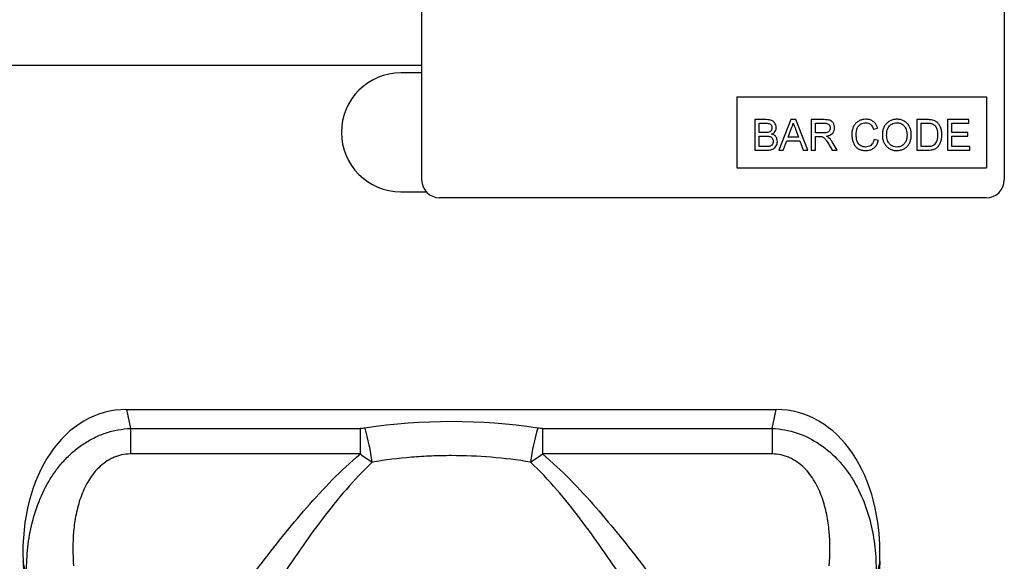
# Model space of a CAD drawing. Units: millimetres. Extents: x -677 to 1113, y -391 to 855.
# Drawn here: x 808 to 974, y 620 to 711 of the extents above; entities that cross this region are included whole.
import ezdxf

# ---------------------------------------------------------------- set-up
doc = ezdxf.new("R2010")
doc.units = ezdxf.units.MM
doc.layers.add('133444', color=7, linetype='Continuous', lineweight=25)
doc.layers.add('TANGENT_EDGES', color=4, linetype='Continuous', lineweight=25)

# ---------------------------------------------------------------- blocks, each defined once
blk = doc.blocks.new('1042930-M_C_FRONT VIEW')
at = {"layer": '133444'}
for p, q in [((-118, 229), (-118, 188)), ((-20, 229), (-20, 188)), ((-118, 207.25), (-944.68, 207.25)), ((-118, 206), (-121.5, 206)), ((-65, 202), (-23, 202)), ((-65, 202), (-65, 190)), ((-23, 202), (-23, 190)), ((-61.98, 198.14), (-61.98, 193)), ((-60.06, 198.14), (-61.98, 198.14)), ((-61.25, 197.54), (-60.28, 197.54)), ((-61.25, 195.96), (-61.25, 197.54)), ((-55.9, 198.14), (-57.94, 193)), ((-55.08, 198.14), (-55.9, 198.14)), ((-53.04, 193), (-55.08, 198.14)), ((-52.5, 198.14), (-52.5, 193)), ((-50.27, 198.14), (-52.5, 198.14)), ((-51.77, 197.54), (-50.24, 197.54)), ((-51.77, 195.9), (-51.77, 197.54)), ((-34.71, 198.14), (-34.71, 193)), ((-32.96, 198.14), (-34.71, 198.14)), ((-33.99, 197.54), (-32.95, 197.54)), ((-33.99, 193.59), (-33.99, 197.54)), ((-29.58, 198.14), (-29.58, 193)), ((-25.96, 198.14), (-29.58, 198.14)), ((-28.85, 197.54), (-25.96, 197.54)), ((-28.85, 195.96), (-28.85, 197.54)), ((-25.96, 197.54), (-25.96, 198.14)), ((-60.2, 195.96), (-61.25, 195.96)), ((-56.37, 195.17), (-55.84, 196.6)), ((-55.11, 196.52), (-54.61, 195.17)), ((-50.4, 195.9), (-51.77, 195.9)), ((-42.02, 196.55), (-41.3, 196.71)), ((-26.15, 195.96), (-28.85, 195.96)), ((-26.15, 195.37), (-26.15, 195.96)), ((-61.25, 195.37), (-60.12, 195.37)), ((-61.25, 193.59), (-61.25, 195.37)), ((-57.17, 193), (-56.59, 194.58)), ((-56.59, 194.58), (-54.4, 194.58)), ((-54.61, 195.17), (-56.37, 195.17)), ((-54.4, 194.58), (-53.81, 193)), ((-51.77, 195.3), (-51.03, 195.3)), ((-51.77, 193), (-51.77, 195.3)), ((-49.59, 194.08), (-48.95, 193)), ((-48.12, 193), (-48.97, 194.42)), ((-41.17, 194.64), (-41.89, 194.81)), ((-28.85, 193.59), (-28.85, 195.37)), ((-28.85, 195.37), (-26.15, 195.37)), ((-61.98, 193), (-60.05, 193)), ((-60.04, 193.59), (-61.25, 193.59)), ((-57.94, 193), (-57.17, 193)), ((-53.81, 193), (-53.04, 193)), ((-52.5, 193), (-51.77, 193)), ((-48.95, 193), (-48.12, 193)), ((-34.71, 193), (-32.87, 193)), ((-32.93, 193.59), (-33.99, 193.59)), ((-29.58, 193), (-25.82, 193)), ((-25.82, 193.59), (-28.85, 193.59)), ((-25.82, 193), (-25.82, 193.59)), ((-65, 190), (-23, 190)), ((-121.5, 186), (-117.24, 186)), ((-23, 185), (-115, 185)), ((-167.64, 149.37), (-58.36, 149.37)), ((-185.04, 123.82), (-184.41, 107.07)), ((-40.96, 123.82), (-41.59, 107.07))]:
    blk.add_line(p, q, dxfattribs=at)
for centre, radius, start, end in [((-121.5, 196), 10, 90, 270), ((-115, 188), 3, 180, 270), ((-23, 188), 3, 270, 0)]:
    blk.add_arc(centre, radius, start, end, dxfattribs=at)
for centre, major_axis, start_param, end_param in [((-164.62, 121.08), (5.98, -27.97), 2.993117, 4.467062), ((-61.38, 121.08), (-5.98, -27.97), 1.816124, 3.290068)]:
    blk.add_ellipse(centre, major_axis=major_axis, ratio=0.699152, start_param=start_param, end_param=end_param, dxfattribs=at)
for points, knots in [([(-60.28, 197.54), (-60.18, 197.54), (-60, 197.54), (-59.72, 197.52), (-59.47, 197.46), (-59.28, 197.33), (-59.12, 197.09), (-59.1, 196.88), (-59.08, 196.74)], [0, 0, 0, 0, 0.167272, 0.334509, 0.501123, 0.626006, 0.75117, 1, 1, 1, 1]), ([(-58.36, 196.81), (-58.37, 196.96), (-58.41, 197.26), (-58.65, 197.66), (-59.02, 197.97), (-59.52, 198.12), (-59.88, 198.13), (-60.06, 198.14)], [0, 0, 0, 0, 0.186474, 0.373151, 0.559559, 0.779422, 1, 1, 1, 1]), ([(-55.84, 196.6), (-55.76, 196.77), (-55.61, 197.07), (-55.53, 197.4), (-55.49, 197.54)], [0, 0, 0, 0, 0.559975, 1, 1, 1, 1]), ([(-55.49, 197.54), (-55.42, 197.35), (-55.29, 197.01), (-55.17, 196.67), (-55.11, 196.52)], [0, 0, 0, 0, 0.559998, 1, 1, 1, 1]), ([(-48.54, 196.75), (-48.56, 196.91), (-48.58, 197.23), (-48.8, 197.65), (-49.13, 197.96), (-49.53, 198.08), (-49.89, 198.13), (-50.14, 198.13), (-50.27, 198.14)], [0, 0, 0, 0, 0.186707, 0.37327, 0.559117, 0.705807, 0.852872, 1, 1, 1, 1]), ([(-50.24, 197.54), (-50.15, 197.54), (-49.97, 197.53), (-49.71, 197.47), (-49.47, 197.31), (-49.3, 197.05), (-49.28, 196.84), (-49.27, 196.74)], [0, 0, 0, 0, 0.187309, 0.374345, 0.560746, 0.780189, 1, 1, 1, 1]), ([(-43.28, 198.2), (-43.46, 198.19), (-43.83, 198.17), (-44.36, 197.99), (-44.84, 197.69), (-45.22, 197.27), (-45.47, 196.75), (-45.62, 196.19), (-45.64, 195.8), (-45.65, 195.61)], [0, 0, 0, 0, 0.14004, 0.280028, 0.41994, 0.559819, 0.706453, 0.853181, 1, 1, 1, 1]), ([(-44.92, 195.61), (-44.91, 195.79), (-44.89, 196.15), (-44.76, 196.68), (-44.51, 197.13), (-44.14, 197.43), (-43.74, 197.59), (-43.46, 197.6), (-43.31, 197.61)], [0, 0, 0, 0, 0.18698, 0.37393, 0.560144, 0.706701, 0.853239, 1, 1, 1, 1]), ([(-43.31, 197.61), (-43.14, 197.6), (-42.81, 197.57), (-42.4, 197.3), (-42.16, 196.93), (-42.07, 196.68), (-42.02, 196.55)], [0, 0, 0, 0, 0.279892, 0.558811, 0.779192, 1, 1, 1, 1]), ([(-41.3, 196.71), (-41.35, 196.87), (-41.46, 197.18), (-41.75, 197.6), (-42.16, 197.94), (-42.69, 198.17), (-43.08, 198.19), (-43.28, 198.2)], [0, 0, 0, 0, 0.186855, 0.373562, 0.560227, 0.779919, 1, 1, 1, 1]), ([(-38.07, 198.2), (-38.26, 198.19), (-38.64, 198.17), (-39.2, 197.98), (-39.68, 197.66), (-40.07, 197.23), (-40.34, 196.69), (-40.49, 196.1), (-40.5, 195.7), (-40.51, 195.5)], [0, 0, 0, 0, 0.140059, 0.279986, 0.419903, 0.559854, 0.706443, 0.853172, 1, 1, 1, 1]), ([(-39.79, 195.49), (-39.78, 195.64), (-39.77, 195.93), (-39.7, 196.35), (-39.56, 196.77), (-39.3, 197.13), (-38.94, 197.4), (-38.52, 197.58), (-38.22, 197.6), (-38.07, 197.61)], [0, 0, 0, 0, 0.1402447, 0.2804482, 0.4205139, 0.5602524, 0.7068856, 0.853383, 1, 1, 1, 1]), ([(-35.64, 195.56), (-35.64, 195.75), (-35.66, 196.13), (-35.81, 196.68), (-36.05, 197.19), (-36.43, 197.63), (-36.92, 197.96), (-37.48, 198.17), (-37.87, 198.19), (-38.07, 198.2)], [0, 0, 0, 0, 0.14015, 0.280227, 0.420248, 0.560164, 0.706737, 0.853327, 1, 1, 1, 1]), ([(-38.07, 197.61), (-37.88, 197.59), (-37.51, 197.56), (-37.01, 197.28), (-36.66, 196.88), (-36.47, 196.44), (-36.38, 196), (-36.37, 195.71), (-36.36, 195.57)], [0, 0, 0, 0, 0.186465, 0.37283, 0.559141, 0.706001, 0.852964, 1, 1, 1, 1]), ([(-32.05, 198.06), (-32.22, 198.09), (-32.52, 198.14), (-32.82, 198.14), (-32.96, 198.14)], [0, 0, 0, 0, 0.559733, 1, 1, 1, 1]), ([(-32.95, 197.54), (-32.79, 197.54), (-32.5, 197.54), (-32.22, 197.47), (-32.1, 197.44)], [0, 0, 0, 0, 0.56051, 1, 1, 1, 1]), ([(-32.1, 197.44), (-31.98, 197.37), (-31.75, 197.24), (-31.5, 196.91), (-31.32, 196.53), (-31.24, 196.08), (-31.23, 195.77), (-31.22, 195.61)], [0, 0, 0, 0, 0.186066, 0.372697, 0.559308, 0.779574, 1, 1, 1, 1]), ([(-31.3, 197.7), (-31.43, 197.79), (-31.66, 197.96), (-31.93, 198.03), (-32.05, 198.06)], [0, 0, 0, 0, 0.559615, 1, 1, 1, 1]), ([(-30.5, 195.6), (-30.51, 195.81), (-30.53, 196.25), (-30.69, 196.83), (-30.94, 197.34), (-31.18, 197.58), (-31.3, 197.7)], [0, 0, 0, 0, 0.280212, 0.560181, 0.780128, 1, 1, 1, 1]), ([(-59.58, 196.02), (-59.69, 196), (-59.9, 195.96), (-60.1, 195.96), (-60.2, 195.96)], [0, 0, 0, 0, 0.559459, 1, 1, 1, 1]), ([(-59.08, 196.74), (-59.09, 196.65), (-59.1, 196.48), (-59.21, 196.25), (-59.38, 196.1), (-59.51, 196.05), (-59.58, 196.02)], [0, 0, 0, 0, 0.2802439, 0.5596952, 0.7797582, 1, 1, 1, 1]), ([(-59.13, 195.7), (-59.01, 195.76), (-58.77, 195.89), (-58.53, 196.18), (-58.38, 196.49), (-58.36, 196.7), (-58.36, 196.81)], [0, 0, 0, 0, 0.280187, 0.559861, 0.779962, 1, 1, 1, 1]), ([(-58.16, 194.47), (-58.17, 194.63), (-58.2, 194.95), (-58.45, 195.33), (-58.77, 195.58), (-59.01, 195.66), (-59.13, 195.7)], [0, 0, 0, 0, 0.279772, 0.559258, 0.779434, 1, 1, 1, 1]), ([(-49.27, 196.74), (-49.28, 196.64), (-49.3, 196.44), (-49.45, 196.17), (-49.71, 195.97), (-50.04, 195.91), (-50.28, 195.9), (-50.4, 195.9)], [0, 0, 0, 0, 0.18661, 0.373084, 0.559128, 0.779242, 1, 1, 1, 1]), ([(-49.91, 195.37), (-49.77, 195.39), (-49.51, 195.44), (-49.14, 195.6), (-48.81, 195.88), (-48.58, 196.28), (-48.56, 196.59), (-48.54, 196.75)], [0, 0, 0, 0, 0.187173, 0.374117, 0.560609, 0.78014, 1, 1, 1, 1]), ([(-45.65, 195.61), (-45.64, 195.42), (-45.62, 195.04), (-45.49, 194.48), (-45.27, 193.96), (-44.92, 193.49), (-44.44, 193.14), (-43.86, 192.96), (-43.46, 192.94), (-43.27, 192.93)], [0, 0, 0, 0, 0.140161, 0.280301, 0.420397, 0.560317, 0.706705, 0.853226, 1, 1, 1, 1]), ([(-43.33, 193.53), (-43.47, 193.54), (-43.75, 193.56), (-44.13, 193.72), (-44.47, 193.98), (-44.73, 194.4), (-44.89, 194.96), (-44.91, 195.39), (-44.92, 195.61)], [0, 0, 0, 0, 0.1399794, 0.2799666, 0.4197617, 0.5596623, 0.7796403, 1, 1, 1, 1]), ([(-40.51, 195.5), (-40.5, 195.32), (-40.48, 194.95), (-40.32, 194.41), (-40.06, 193.92), (-39.69, 193.49), (-39.21, 193.17), (-38.65, 192.97), (-38.27, 192.94), (-38.07, 192.93)], [0, 0, 0, 0, 0.140072, 0.28015, 0.420168, 0.560107, 0.706702, 0.853318, 1, 1, 1, 1]), ([(-38.08, 193.53), (-38.26, 193.54), (-38.62, 193.57), (-39.11, 193.84), (-39.46, 194.22), (-39.67, 194.64), (-39.77, 195.06), (-39.78, 195.35), (-39.79, 195.49)], [0, 0, 0, 0, 0.186502, 0.372834, 0.559334, 0.706128, 0.853034, 1, 1, 1, 1]), ([(-36.36, 195.57), (-36.37, 195.38), (-36.38, 195), (-36.54, 194.46), (-36.84, 194.02), (-37.22, 193.72), (-37.64, 193.55), (-37.93, 193.54), (-38.08, 193.53)], [0, 0, 0, 0, 0.186959, 0.373652, 0.559973, 0.706636, 0.853256, 1, 1, 1, 1]), ([(-38.07, 192.93), (-37.89, 192.95), (-37.51, 192.97), (-36.97, 193.16), (-36.49, 193.45), (-36.1, 193.88), (-35.83, 194.4), (-35.66, 194.97), (-35.65, 195.36), (-35.64, 195.56)], [0, 0, 0, 0, 0.140037, 0.280033, 0.419947, 0.559835, 0.706487, 0.853204, 1, 1, 1, 1]), ([(-32.87, 193), (-32.69, 193.01), (-32.31, 193.02), (-31.76, 193.15), (-31.27, 193.45), (-30.9, 193.89), (-30.66, 194.43), (-30.52, 195), (-30.51, 195.4), (-30.5, 195.6)], [0, 0, 0, 0, 0.14018, 0.280215, 0.419818, 0.559684, 0.706356, 0.853123, 1, 1, 1, 1]), ([(-31.22, 195.61), (-31.23, 195.44), (-31.24, 195.11), (-31.33, 194.66), (-31.48, 194.26), (-31.64, 194.06), (-31.72, 193.96)], [0, 0, 0, 0, 0.280221, 0.560247, 0.780259, 1, 1, 1, 1]), ([(-60.12, 195.37), (-60.02, 195.37), (-59.83, 195.37), (-59.54, 195.33), (-59.28, 195.25), (-59.09, 195.09), (-58.97, 194.91), (-58.89, 194.7), (-58.89, 194.55), (-58.88, 194.48)], [0, 0, 0, 0, 0.16691, 0.333774, 0.500167, 0.624997, 0.749963, 0.874946, 1, 1, 1, 1]), ([(-60.05, 193), (-59.88, 193), (-59.54, 193.01), (-59.04, 193.12), (-58.61, 193.35), (-58.35, 193.7), (-58.19, 194.07), (-58.17, 194.34), (-58.16, 194.47)], [0, 0, 0, 0, 0.187079, 0.37387, 0.559997, 0.706544, 0.853267, 1, 1, 1, 1]), ([(-58.88, 194.48), (-58.89, 194.37), (-58.91, 194.14), (-59.08, 193.85), (-59.33, 193.68), (-59.51, 193.64), (-59.6, 193.62)], [0, 0, 0, 0, 0.280033, 0.559559, 0.779331, 1, 1, 1, 1]), ([(-51.03, 195.3), (-50.96, 195.3), (-50.84, 195.3), (-50.72, 195.29), (-50.67, 195.28)], [0, 0, 0, 0, 0.56011, 1, 1, 1, 1]), ([(-50.67, 195.28), (-50.53, 195.22), (-50.24, 195.09), (-49.93, 194.62), (-49.72, 194.29), (-49.59, 194.08)], [0, 0, 0, 0, 0.278201, 0.558672, 1, 1, 1, 1]), ([(-49.51, 195.12), (-49.58, 195.17), (-49.7, 195.27), (-49.84, 195.34), (-49.91, 195.37)], [0, 0, 0, 0, 0.559669, 1, 1, 1, 1]), ([(-48.97, 194.42), (-49.05, 194.56), (-49.21, 194.81), (-49.42, 195.02), (-49.51, 195.12)], [0, 0, 0, 0, 0.560029, 1, 1, 1, 1]), ([(-41.89, 194.81), (-41.93, 194.69), (-41.99, 194.43), (-42.18, 194.08), (-42.47, 193.77), (-42.87, 193.56), (-43.18, 193.54), (-43.33, 193.53)], [0, 0, 0, 0, 0.187031, 0.373872, 0.560471, 0.780072, 1, 1, 1, 1]), ([(-43.27, 192.93), (-43.08, 192.94), (-42.72, 192.97), (-42.19, 193.16), (-41.72, 193.51), (-41.36, 194.02), (-41.23, 194.44), (-41.17, 194.64)], [0, 0, 0, 0, 0.186844, 0.373461, 0.560058, 0.779825, 1, 1, 1, 1]), ([(-31.72, 193.96), (-31.81, 193.88), (-32, 193.73), (-32.43, 193.61), (-32.74, 193.6), (-32.93, 193.59)], [0, 0, 0, 0, 0.279373, 0.559396, 1, 1, 1, 1]), ([(-59.6, 193.62), (-59.68, 193.61), (-59.83, 193.59), (-59.97, 193.59), (-60.04, 193.59)], [0, 0, 0, 0, 0.559832, 1, 1, 1, 1])]:
    blk.add_open_spline(points, degree=3, knots=knots, dxfattribs=at)
at = {"layer": 'TANGENT_EDGES'}
for p, q in [((-118, 207.25), (-944.68, 207.25)), ((-167.64, 149.37), (-166.96, 146.18)), ((-59.04, 146.18), (-58.36, 149.37)), ((-166.96, 146.18), (-128.31, 146.18)), ((-166.96, 146.18), (-166.96, 141.88)), ((-128.31, 141.88), (-128.31, 146.18)), ((-97.69, 146.18), (-59.04, 146.18)), ((-97.69, 146.18), (-97.69, 141.88)), ((-59.04, 146.18), (-59.04, 141.88)), ((-128.31, 141.88), (-166.96, 141.88)), ((-59.04, 141.88), (-97.69, 141.88)), ((-184.41, 120.89), (-185.04, 123.82)), ((-40.96, 123.82), (-41.59, 120.89))]:
    blk.add_line(p, q, dxfattribs=at)
for centre, radius, start, end in [((-167.9, 134.75), 41.99, 7.8862, 15.892), ((-58.59, 134.85), 41.49, 164.0599, 172.1619)]:
    blk.add_arc(centre, radius, start, end, dxfattribs=at)
blk.add_ellipse((-113, 50.24), major_axis=(0, 97.09), ratio=0.99995, start_param=6.133126, end_param=6.433245, dxfattribs=at)
for points, knots in [([(-184.41, 120.89), (-184.47, 122.31), (-184.44, 123.73), (-184.22, 126.53), (-184.02, 127.92), (-183.44, 130.67), (-183.05, 132.03), (-182.05, 134.72), (-181.45, 136.01), (-180.55, 137.55), (-180.36, 137.85), (-179.97, 138.45), (-179.76, 138.75), (-179.13, 139.61), (-178.68, 140.17), (-177.73, 141.22), (-177.23, 141.71), (-176.43, 142.41), (-176.16, 142.64), (-175.59, 143.08), (-175.3, 143.29), (-174.41, 143.89), (-173.79, 144.25), (-172.83, 144.73), (-172.51, 144.88), (-171.84, 145.16), (-171.51, 145.28), (-170.49, 145.63), (-169.8, 145.81), (-168.39, 146.07), (-167.68, 146.15), (-166.96, 146.18)], [0, 0, 0, 0, 0.125, 0.125, 0.25, 0.25, 0.375, 0.375, 0.5, 0.5, 0.53125, 0.53125, 0.5625, 0.5625, 0.625, 0.625, 0.6875, 0.6875, 0.71875, 0.71875, 0.75, 0.75, 0.8125, 0.8125, 0.84375, 0.84375, 0.875, 0.875, 0.9375, 0.9375, 1, 1, 1, 1]), ([(-59.04, 146.18), (-57.6, 146.12), (-56.2, 145.86), (-53.47, 144.94), (-52.19, 144.3), (-49.81, 142.68), (-48.74, 141.74), (-47.3, 140.15), (-46.85, 139.59), (-46.01, 138.43), (-45.62, 137.84), (-44.55, 136.01), (-43.95, 134.72), (-42.95, 132.03), (-42.56, 130.67), (-41.98, 127.92), (-41.78, 126.53), (-41.56, 123.73), (-41.53, 122.31), (-41.59, 120.89)], [0, 0, 0, 0, 0.125, 0.125, 0.25, 0.25, 0.375, 0.375, 0.4375, 0.4375, 0.5, 0.5, 0.625, 0.625, 0.75, 0.75, 0.875, 0.875, 1, 1, 1, 1]), ([(-166.96, 141.88), (-167.47, 141.88), (-167.97, 141.83), (-168.7, 141.67), (-168.94, 141.61), (-169.41, 141.45), (-169.65, 141.36), (-170.34, 141.05), (-170.77, 140.81), (-171.59, 140.24), (-171.97, 139.91), (-173.03, 138.87), (-173.61, 138.08), (-174.36, 136.81), (-174.59, 136.37), (-175, 135.47), (-175.18, 135.02), (-175.51, 134.1), (-175.65, 133.63), (-175.91, 132.68), (-176.03, 132.2), (-176.32, 130.77), (-176.45, 129.81), (-176.72, 126.93), (-176.7, 125), (-176.54, 123.07)], [0, 0, 0, 0, 0.0625, 0.0625, 0.09375, 0.09375, 0.125, 0.125, 0.1875, 0.1875, 0.25, 0.25, 0.375, 0.375, 0.4375, 0.4375, 0.5, 0.5, 0.5625, 0.5625, 0.625, 0.625, 0.75, 0.75, 1, 1, 1, 1]), ([(-159.51, 102.56), (-157.25, 106.03), (-154.95, 109.48), (-150.21, 116.33), (-147.78, 119.71), (-143.99, 124.72), (-142.71, 126.37), (-140.07, 129.64), (-138.73, 131.26), (-135.95, 134.43), (-134.52, 135.99), (-131.53, 139.02), (-129.98, 140.49), (-128.31, 141.88)], [0, 0, 0, 0, 0.25, 0.25, 0.5, 0.5, 0.625, 0.625, 0.75, 0.75, 0.875, 0.875, 1, 1, 1, 1]), ([(-99.69, 140.51), (-104.07, 141.23), (-108.5, 141.6), (-114.11, 141.6), (-115.24, 141.58), (-117.47, 141.48), (-118.59, 141.42), (-121.92, 141.14), (-124.12, 140.87), (-126.31, 140.51)], [0, 0, 0, 0, 0.5, 0.5, 0.625, 0.625, 0.75, 0.75, 1, 1, 1, 1]), ([(-97.69, 141.88), (-96.04, 140.5), (-94.47, 139.02), (-91.48, 135.99), (-90.05, 134.43), (-87.27, 131.25), (-85.92, 129.63), (-83.29, 126.36), (-82, 124.71), (-78.21, 119.7), (-75.78, 116.31), (-71.05, 109.48), (-68.75, 106.03), (-66.49, 102.56)], [0, 0, 0, 0, 0.125, 0.125, 0.25, 0.25, 0.375, 0.375, 0.5, 0.5, 0.75, 0.75, 1, 1, 1, 1]), ([(-49.46, 123.07), (-49.3, 125), (-49.28, 126.93), (-49.55, 129.81), (-49.68, 130.77), (-49.97, 132.2), (-50.09, 132.68), (-50.35, 133.63), (-50.49, 134.09), (-50.98, 135.47), (-51.38, 136.36), (-52.13, 137.64), (-52.41, 138.06), (-53, 138.85), (-53.33, 139.22), (-54.03, 139.91), (-54.42, 140.24), (-55.23, 140.81), (-55.67, 141.06), (-56.35, 141.36), (-56.59, 141.45), (-57.07, 141.61), (-57.31, 141.67), (-58.04, 141.83), (-58.53, 141.88), (-59.04, 141.88)], [0, 0, 0, 0, 0.25, 0.25, 0.375, 0.375, 0.4375, 0.4375, 0.5, 0.5, 0.625, 0.625, 0.6875, 0.6875, 0.75, 0.75, 0.8125, 0.8125, 0.875, 0.875, 0.90625, 0.90625, 0.9375, 0.9375, 1, 1, 1, 1]), ([(-126.31, 140.51), (-127.86, 139.04), (-129.32, 137.48), (-132.1, 134.27), (-133.42, 132.62), (-135.97, 129.28), (-137.2, 127.58), (-139.6, 124.15), (-140.77, 122.42), (-144.21, 117.19), (-146.4, 113.66), (-150.68, 106.55), (-152.76, 102.97), (-154.79, 99.38)], [0, 0, 0, 0, 0.125, 0.125, 0.25, 0.25, 0.375, 0.375, 0.5, 0.5, 0.75, 0.75, 1, 1, 1, 1]), ([(-71.21, 99.38), (-73.24, 102.98), (-75.32, 106.56), (-79.6, 113.67), (-81.8, 117.21), (-85.24, 122.43), (-86.41, 124.16), (-88.81, 127.59), (-90.04, 129.28), (-92.58, 132.62), (-93.9, 134.27), (-96.67, 137.47), (-98.12, 139.03), (-99.69, 140.51)], [0, 0, 0, 0, 0.25, 0.25, 0.5, 0.5, 0.625, 0.625, 0.75, 0.75, 0.875, 0.875, 1, 1, 1, 1])]:
    blk.add_open_spline(points, degree=3, knots=knots, dxfattribs=at)
for points in [[(-127.51, 146.24), (-127.78, 146.2), (-128.04, 146.18), (-128.31, 146.18)], [(-97.69, 146.18), (-97.96, 146.18), (-98.22, 146.2), (-98.49, 146.24)], [(-128.31, 141.88), (-127.65, 141.41), (-126.98, 140.95), (-126.31, 140.51)], [(-99.69, 140.51), (-99.02, 140.95), (-98.35, 141.41), (-97.69, 141.88)]]:
    blk.add_open_spline(points, degree=3, dxfattribs=at)

msp = doc.modelspace()

# ---------------------------------------------------------------- block references
at = {"layer": '133444'}
msp.add_blockref('1042930-M_C_FRONT VIEW', (993.94, 495.73), dxfattribs=at)

doc.saveas('drawing.dxf')
